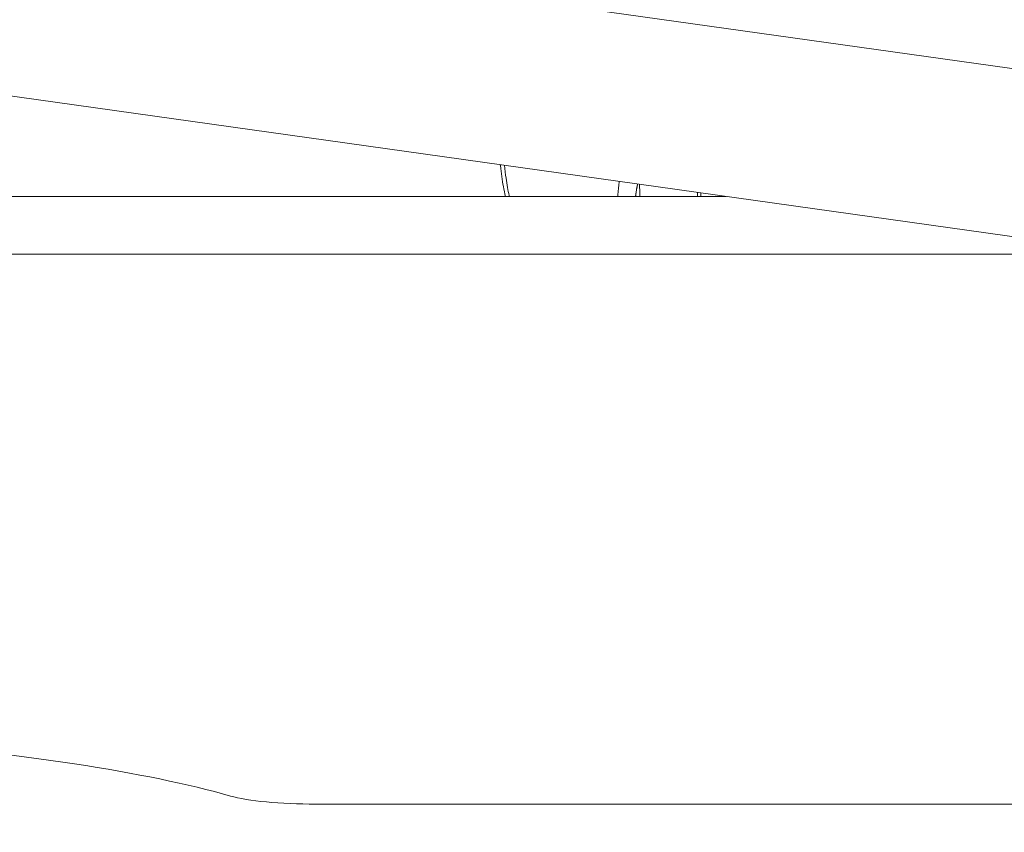
# Model space of a CAD drawing. Units: inches. Extents: x 14246 to 23593, y 1516 to 8792.
# Drawn here: x 16811 to 17013, y 3354 to 3521 of the extents above; entities that cross this region are included whole.
import ezdxf

# ---------------------------------------------------------------- set-up
doc = ezdxf.new("R2010")
doc.units = ezdxf.units.IN
doc.header["$MEASUREMENT"] = 0
doc.styles.get("Standard").update_dxf_attribs({"font": 'arial.ttf'})
doc.dimstyles.get("Standard").update_dxf_attribs({"dimtxt": 0.18, "dimasz": 0.18, "dimexe": 0.18, "dimexo": 0.0625, "dimgap": 0.09, "dimtad": 0, "dimtih": 1, "dimtoh": 1, "dimdec": 4, "dimzin": 0, "dimdsep": 46, "dimtxsty": 'Standard', "dimcen": 0.09, "dimadec": 0, "dimazin": 0, "dimtfac": 1, "dimtdec": 4, "dimtofl": 0, "dimtmove": 0, "dimatfit": 3, "dimfxl": 1, "dimtolj": 1, "dimtzin": 0, "dimarcsym": 0})

# ---------------------------------------------------------------- blocks, each defined once
blk = doc.blocks.new('*D18')
at = {"color": 0, "lineweight": -2, "transparency": 16777216}
for p, q in [((14861.99, 8232.41), (14861.99, 8362.59)), ((15011.99, 8362.41), (23443.35, 8362.41)), ((23593.35, 8232.41), (23593.35, 8362.59))]:
    blk.add_line(p, q, dxfattribs=at)
at = {"color": 0, "transparency": 16777216}
for points in [[(15011.99, 8387.41), (15011.99, 8337.41), (14861.99, 8362.41)], [(23443.35, 8387.41), (23443.35, 8337.41), (23593.35, 8362.41)]]:
    blk.add_solid(points, dxfattribs=at)
at = {"layer": 'Defpoints', "color": 0, "transparency": 16777216}
for p in [(23593.35, 8362.41), (23593.35, 3940.71), (14861.99, 3016.32)]:
    blk.add_point(p, dxfattribs=at)
at = {"color": 0, "transparency": 16777216, "insert": (19227.67, 8595.58), "char_height": 300, "attachment_point": 5}
blk.add_mtext('\\A1;875', dxfattribs=at)

msp = doc.modelspace()

# ---------------------------------------------------------------- linework, layer by layer
at = {"color": 0, "linetype": 'Continuous', "lineweight": 0}
for p, q in [((16659.47599, 3560.96679), (17335.28921, 3466.02906)), ((18011.63224, 3336.57058), (16651.13814, 3527.69177)), ((16788.01128, 3484.86684), (16955.9733, 3484.86876)), ((17040.31194, 3473.02093), (16788.01128, 3473.01805)), ((16871.86849, 3360.25472), (17759.54314, 3360.26485))]:
    msp.add_line(p, q, dxfattribs=at)
at = {"color": 0, "linetype": 'Continuous', "lineweight": 0, "extrusion": (0, 0, -1)}
for centre, major_axis, ratio, start_param, end_param in [((16936.40058, 3483.42204), (0, -12.01305), 0.158302266, -1.905304625, -1.69150154), ((16701.08101, 3348.52653), (175, 0), 0.158248849, -1.107040659, -0.503652006), ((16871.86705, 3363.4197), (-20, 0), 0.158248849, -1.57086845, -0.503652006)]:
    msp.add_ellipse(centre, major_axis=major_axis, ratio=ratio, start_param=start_param, end_param=end_param, dxfattribs=at)
at = {"color": 0, "linetype": 'Continuous', "lineweight": 0}
msp.add_ellipse((16935.67296, 3483.42204), major_axis=(0, 11.26317), ratio=0.158302266, start_param=-1.442012291, end_param=-1.424660269, dxfattribs=at)
for points, knots in [([(16910.74084, 3484.86824), (16910.58803, 3485.50593), (16910.43981, 3486.18312), (16910.06278, 3488.15922), (16909.84671, 3489.59753), (16909.67835, 3491.2737), (16909.6734, 3491.32356), (16909.66851, 3491.37362)], [31.464076087, 31.464076087, 31.464076087, 31.464076087, 34.875188616, 34.875188616, 40.626679735, 40.626679735, 40.802251717, 40.802251717, 40.802251717, 40.802251717]), ([(16911.52279, 3484.86825), (16911.50896, 3484.92998), (16911.49516, 3484.99214), (16911.25274, 3486.09562), (16911.03335, 3487.26569), (16910.73175, 3489.44471), (16910.63074, 3490.31579), (16910.54494, 3491.2505)], [-6.3630958573, -6.3630958573, -6.3630958573, -6.3630958573, -6.3317874155, -6.3317874155, -5.8112633903, -5.8112633903, -5.5073412401, -5.5073412401, -5.5073412401, -5.5073412401]), ([(16934.01074, 3487.95404), (16934.00922, 3487.93156), (16934.00769, 3487.90907), (16934.00616, 3487.88659), (16933.94405, 3486.97919), (16933.86703, 3486.07517), (16933.77025, 3485.17044), (16933.76376, 3485.10968), (16933.75717, 3485.04892), (16933.75049, 3484.98815), (16933.7461, 3484.94826), (16933.74168, 3484.90838), (16933.73721, 3484.8685)], [0.054943186748, 0.054943186748, 0.054943186748, 0.054943186748, 0.055010625772, 0.055010625772, 0.055010625772, 0.057732677233, 0.057732677233, 0.057732677233, 0.0579154814, 0.0579154814, 0.0579154814, 0.058035456487, 0.058035456487, 0.058035456487, 0.058035456487]), ([(16937.38742, 3484.86854), (16937.39361, 3484.91288), (16937.39985, 3484.95723), (16937.40613, 3485.00158), (16937.44698, 3485.2899), (16937.48994, 3485.57873), (16937.53452, 3485.86362), (16937.54577, 3485.93547), (16937.55712, 3486.00714), (16937.56859, 3486.07856), (16937.60574, 3486.31007), (16937.64411, 3486.53967), (16937.68376, 3486.76714), (16937.69307, 3486.82061), (16937.70246, 3486.87395), (16937.71192, 3486.92718), (16937.7238, 3486.99404), (16937.73579, 3487.06073), (16937.7479, 3487.12723), (16937.76583, 3487.22568), (16937.78401, 3487.32373), (16937.80246, 3487.42138)], [0.011195166495, 0.011195166495, 0.011195166495, 0.011195166495, 0.011330478897, 0.011330478897, 0.011330478897, 0.012210115592, 0.012210115592, 0.012210115592, 0.012431973103, 0.012431973103, 0.012431973103, 0.013151109512, 0.013151109512, 0.013151109512, 0.013320126101, 0.013320126101, 0.013320126101, 0.013532459487, 0.013532459487, 0.013532459487, 0.013846771061, 0.013846771061, 0.013846771061, 0.013846771061]), ([(16937.83172, 3487.41727), (16937.77646, 3487.13121), (16937.72359, 3486.84173), (16937.57766, 3485.99954), (16937.4898, 3485.43639), (16937.40914, 3484.86854)], [15.724133838, 15.724133838, 15.724133838, 15.724133838, 16.636622808, 16.636622808, 18.358827366, 18.358827366, 18.358827366, 18.358827366]), ([(16950.12651, 3484.86869), (16950.13091, 3484.98065), (16950.13365, 3485.09242), (16950.13626, 3485.36635), (16950.13427, 3485.52829), (16950.12873, 3485.6898)], [0.019475635191, 0.019475635191, 0.019475635191, 0.019475635191, 0.0198143837541, 0.0198143837541, 0.0203072629269, 0.0203072629269, 0.0203072629269, 0.0203072629269])]:
    msp.add_open_spline(points, degree=3, knots=knots, dxfattribs=at)
msp.add_open_spline([(16950.7851, 3485.59759), (16950.78984, 3485.35548), (16950.7877, 3485.11249), (16950.77863, 3484.8687)], degree=3, dxfattribs=at)

# ---------------------------------------------------------------- dimensions: what is measured, and where the dimension line sits
dim = msp.add_linear_dim(base=(23593.34628, 8362.40989), p1=(14861.98572, 3016.32488), p2=(23593.34628, 3940.71064), angle=180, text='875', dimstyle='Standard', override={"dimtxt": 300, "dimasz": 150, "dimgap": 80, "dimtad": 2, "dimtih": 0, "dimfxl": 130, "dimfxlon": 1})
dim.commit()
dim.dimension.update_dxf_attribs({"geometry": '*D18', "text_midpoint": (19227.666, 8362.40989), "dimtype": 160})

doc.saveas('drawing.dxf')
